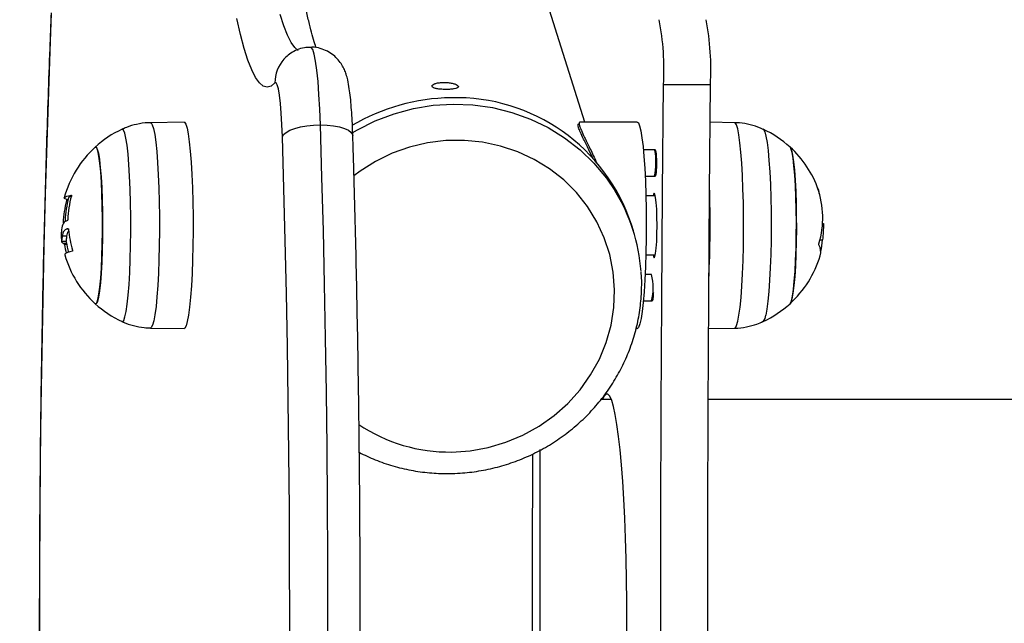
# Model space of a CAD drawing. Units: millimetres. Extents: x -2 to 7.9, y 1.3 to 16.5.
# Drawn here: x 3.8 to 3.9, y 5.4 to 5.5 of the extents above; entities that cross this region are included whole.
import ezdxf
from ezdxf import colors
from ezdxf.entities.mleader import LeaderData, LeaderLine
from ezdxf.math import Vec2, Vec3

# ---------------------------------------------------------------- set-up
doc = ezdxf.new("R2010")
doc.units = ezdxf.units.MM
doc.styles.get("Standard").update_dxf_attribs({"font": 'ARIALN.TTF'})

# ---------------------------------------------------------------- blocks, each defined once
blk = doc.blocks.new('KATOPSH_K023')
at = {"color": 7, "linetype": 'Continuous', "lineweight": 25}
for p, q in [((3.858579921470152, 5.502825245525003), (3.845679807410704, 5.543872647251249)), ((3.871974515662657, 5.50920831438458), (3.879944133506285, 5.50920831438458)), ((3.790499615416991, 5.502825223173261), (3.784807014213072, 5.50272548225081)), ((3.867507862792479, 5.502825245525003), (3.857735442862975, 5.502825245525003)), ((3.884061264739501, 5.50272548225081), (3.879882025466429, 5.502798706556916)), ((3.870453762755858, 5.498125180865884), (3.868549632773863, 5.498125180865884)), ((3.86885313962506, 5.493625179196954), (3.870453762755858, 5.493625179196954)), ((3.87059645627545, 5.490275249148965), (3.868974017844664, 5.490275249148965)), ((3.770885991797911, 5.484616302217603), (3.770450281844603, 5.484616302217603)), ((3.866855907187926, 5.484329730536103), (3.866519975409972, 5.485398680235505)), ((3.89900438760327, 5.485566735531449), (3.899173664794432, 5.485566735531449)), ((3.770597386107909, 5.483465068306089), (3.769850182281004, 5.483465068306089)), ((3.898565697417723, 5.482825361456037), (3.89899389718579, 5.482825361456037)), ((3.770485925422179, 5.482529543604016), (3.769738840804564, 5.482529543604016)), ((3.770528721557127, 5.482179336513639), (3.770112800345885, 5.482179336513639)), ((3.868974017844664, 5.480275243784547), (3.87059645627545, 5.480275243784547)), ((3.869941282020079, 5.476925310011268), (3.86885313962506, 5.476925310011268)), ((3.868549632773863, 5.472425312067628), (3.869941282020079, 5.472425312067628)), ((3.784807014213072, 5.467825010682702), (3.790499615416991, 5.467725266034961)), ((3.86732726071881, 5.467725247408509), (3.867507862792479, 5.467725247408509)), ((3.879622745261656, 5.467747241522432), (3.884061264739501, 5.467825010682702)), ((3.863111066565978, 5.455680456276298), (3.861338066802489, 5.455680456276298)), ((6.112435745940672, 5.455680456276298), (3.879564690337645, 5.455680456276298)), ((3.851000237212645, 5.388056664060116), (3.851000237212645, 5.447158361117602))]:
    blk.add_line(p, q, dxfattribs=at)
at = {"color": 8, "linetype": 'Continuous', "lineweight": 25}
for p, q in [((3.87050621484326, 5.498043351139188), (3.870453762755858, 5.498125180865884)), ((3.770765471206175, 5.489508994187474), (3.770552444205748, 5.489508994187474)), ((3.770808505759703, 5.489682853485704), (3.77055995439099, 5.489682853485704)), ((3.770560192809569, 5.482004381980062), (3.770175266013609, 5.482004381980062))]:
    blk.add_line(p, q, dxfattribs=at)
at = {"color": 7, "linetype": 'Continuous', "lineweight": 25, "flags": 128}
for points in [[(3.805938648925292, 5.50950026538527), (3.805280136809813, 5.508952349688172), (3.80462019418286, 5.50877183702147), (3.803960132346617, 5.508959137167096), (3.803301739440428, 5.509513817991376), (3.802646445975768, 5.510434568192125), (3.801995801673399, 5.511719219650388), (3.801351356254088, 5.513364739979863), (3.800714659438597, 5.51536725487864), (3.800087141738402, 5.51772204067862), (3.799470352874266, 5.520423539246679)], [(3.807204413161742, 5.500309519733548), (3.807120728240477, 5.502411306168199), (3.807008194671141, 5.504326634372831), (3.806869554267394, 5.506003342832685), (3.806708860145079, 5.507395774389863), (3.806530403838622, 5.508465990687966), (3.806339072928893, 5.509184845055699), (3.806139993415343, 5.509532764817834), (3.805938648925292, 5.50950026538527)], [(3.871974515662657, 5.326052598919034), (3.871809649215209, 5.344310261572957), (3.871681380019652, 5.362606518234372), (3.871589708075987, 5.380931731577277), (3.871534633384215, 5.39927626427567), (3.871516275153624, 5.417630456651807), (3.871534633384215, 5.435984649027944), (3.871589708075987, 5.454329181726337), (3.871681380019652, 5.472654395069242), (3.871809649215209, 5.490950651730657), (3.871974515662657, 5.50920831438458)], [(3.879944133506285, 5.326052598919034), (3.879779267058836, 5.344310261572957), (3.87965087865399, 5.362606518234372), (3.879559206710326, 5.380931731577277), (3.879504132018553, 5.39927626427567), (3.879485773787962, 5.417630456651807), (3.879504132018553, 5.435984649027944), (3.879559206710326, 5.454329181726337), (3.87965087865399, 5.472654395069242), (3.879779267058836, 5.490950651730657), (3.879944133506285, 5.50920831438458)], [(3.790499615416991, 5.502825223173261), (3.790586876616942, 5.502798192466855), (3.790803360686766, 5.502481200064778), (3.791013645873534, 5.50181394841826), (3.7912136790614, 5.500810019935727), (3.791399049506651, 5.499489844109178), (3.791566300139891, 5.497880302633405), (3.791711735473143, 5.496014155711293), (3.791832613692748, 5.493929393853307), (3.791926431403624, 5.491668463017106), (3.79199128125714, 5.489277377988458), (3.79202573274182, 5.486804828311563)], [(3.867507862792479, 5.502825245525003), (3.867702650771605, 5.502682283784509), (3.867916631446349, 5.502186961735845)], [(3.807204413161742, 5.500309519733548), (3.807415175185668, 5.500706158842206), (3.807847666488158, 5.501087554062963), (3.808485078559386, 5.501439042653203), (3.809302973494994, 5.501747131611467), (3.81026988004254, 5.501999974514604), (3.811348724112975, 5.502187855805516), (3.812498020873534, 5.502303548421025), (3.813673543677794, 5.502342611815095)], [(3.867916631446349, 5.502186961735845), (3.868122148261534, 5.501347363258958), (3.868315267310606, 5.500180579985738), (3.868491935477721, 5.498710371817708), (3.86864857648419, 5.496966660286546), (3.868781971679198, 5.494984947408796), (3.868889498458373, 5.492805570627809), (3.868968772635924, 5.490472905601621), (3.869018363700377, 5.488034419979215), (3.869037198768126, 5.485539771880269), (3.869024920211302, 5.483039737011552), (3.868981766448485, 5.480585210289121), (3.868908571944701, 5.478226162757039), (3.868806886420714, 5.476010609681964), (3.868678736434447, 5.473983660604119), (3.86852674459027, 5.472186576838851), (3.868354129539, 5.4706559370116), (3.868164109931456, 5.469422906901002), (3.867960858092772, 5.468512583787799), (3.867748307929503, 5.467943497265935), (3.867530870185362, 5.467727240438819), (3.867507862792479, 5.467725247408509)], [(3.775384115920531, 5.498574443425298), (3.775576281295287, 5.498584568764329), (3.775765943274962, 5.498231657113195), (3.775947975860106, 5.497525319720864), (3.776117372260558, 5.496484838689923), (3.776269602523314, 5.495138585831285), (3.776400375113951, 5.49352328505671), (3.776506232963072, 5.491682999099851), (3.776584195838439, 5.489667929972768), (3.776632237182127, 5.487533040608525), (3.776649045691954, 5.485336564745069), (3.776634025321471, 5.483138412500978), (3.776587652907835, 5.480998546148896), (3.776511358962523, 5.478975340987802), (3.776406931624877, 5.477123979742885), (3.776277470336424, 5.475494962449432), (3.776126312957274, 5.474132728095412), (3.775957751021849, 5.473074432726264), (3.775776314483153, 5.472348939891219), (3.775586890922057, 5.471976045782924), (3.775394725547301, 5.471965920443893), (3.775393414245116, 5.471967101360917)], [(3.775393414245116, 5.471967101360917), (3.775490808234679, 5.471925385560155), (3.775682258353697, 5.472117554660201), (3.775868344054686, 5.472668629403472), (3.776043939338194, 5.473563578243613), (3.77620439504193, 5.47477799307859), (3.776345181212889, 5.476278744901776), (3.776462483153807, 5.478024896498084), (3.776553201423155, 5.479968820031047), (3.776614713416564, 5.482057489718557), (3.776645469413268, 5.484233930970788), (3.776644634948241, 5.486438773836255), (3.776612090812193, 5.48861188467896), (3.776548909888731, 5.490693971778512), (3.776456641898619, 5.492628261710763), (3.776337909446227, 5.494361974562764), (3.776195931182372, 5.495847821499467), (3.77603452180432, 5.497045278813005), (3.775858211265074, 5.49792168315804), (3.775671767936217, 5.498453125621438), (3.775480198607909, 5.498625107373357), (3.775393414245116, 5.498583391572595)], [(3.894469427810179, 5.490048118199468), (3.894386100516783, 5.492035128440023), (3.89427547429608, 5.493837751711965), (3.894140529380309, 5.495406806732774), (3.893984842048155, 5.496699497367501), (3.893812703834044, 5.497680567468763), (3.893628883109557, 5.498323254551053), (3.893474864707457, 5.498583391572595)], [(3.893474864707457, 5.498583391572595), (3.893534111724364, 5.498511851097703), (3.893721985564696, 5.498045526708722), (3.893900561080443, 5.497230872775674), (3.894064950690733, 5.496090092028737), (3.894210862861144, 5.494654312993646), (3.894334125266539, 5.492962695922017), (3.894431400046813, 5.491061389710069), (3.894500064597594, 5.489002250398755), (3.89453833077954, 5.486841447915197), (3.894545006499754, 5.484637916351915), (3.894519972548949, 5.482451781894326), (3.894464063392149, 5.480342656637788), (3.894378471122252, 5.478368081416249), (3.894265818343627, 5.476581916476846), (3.894129085288512, 5.475032881166101), (3.893971967444884, 5.473763231451869), (3.893798756347167, 5.472807601358056)], [(3.77055995439099, 5.489682853485704), (3.770322251067626, 5.489770971502423), (3.770179915175902, 5.48986067649281), (3.770134019599425, 5.489951476718545), (3.770184564338194, 5.490042850638986), (3.770331430182921, 5.490134299065232), (3.770573663459288, 5.490225307907224), (3.770909952865111, 5.49031537797606), (3.771338629470335, 5.49040400263226)], [(3.870197105155455, 5.480275243784547), (3.87027268384503, 5.479962654675603), (3.870396780715453, 5.479775246496558), (3.870520877585875, 5.479962654675603), (3.870636510596739, 5.480512105192304), (3.870735692725646, 5.481386155153871), (3.870811867461668, 5.482525244619012), (3.870859789596068, 5.483851738537908), (3.870876121268736, 5.485275246466756), (3.870859789596068, 5.486698754395604), (3.870811867461668, 5.4880252483145), (3.870735692725646, 5.489164330329061), (3.870636510596739, 5.490038387741208), (3.870520877585875, 5.490587838257909), (3.870396780715453, 5.490775242711663), (3.87027268384503, 5.490587838257909), (3.870197105155455, 5.490275249148965)], [(3.893474864707457, 5.471967101360917), (3.89351932977246, 5.47201743748343), (3.89370768044995, 5.4724560419873), (3.893887090430724, 5.473244324590326), (3.894052791343199, 5.474360779191613), (3.894200253234374, 5.475774951542974), (3.894325422988402, 5.477448266263366), (3.894424843535887, 5.479335081096053), (3.89449577306317, 5.481383927430272), (3.894536423430907, 5.483538918460965), (3.894545602546202, 5.485741272832513), (3.894523071990477, 5.487930916513562), (3.894469427810179, 5.490048118199468)], [(3.79202573274182, 5.486804828311563), (3.792029189811217, 5.484301142658353), (3.792001533256041, 5.481817275549531), (3.79194335912274, 5.47940381270206), (3.79185585950421, 5.477109872068525), (3.791740822539793, 5.474982153888106), (3.791600513205992, 5.473063975836396), (3.791437911735045, 5.471394382681012), (3.79125623677777, 5.470007363970637), (3.791059183822142, 5.468931157405734), (3.790850805984007, 5.468187663967967), (3.7906352755885, 5.46779203068769), (3.790499615416991, 5.467725266034961)], [(3.770112800345885, 5.482179336513639), (3.770012902961241, 5.482222177352071), (3.769928145156371, 5.482265360917211), (3.769858407721983, 5.482308842505574), (3.769803929076659, 5.48235259976542), (3.769764709220397, 5.482396587993264), (3.769740748153197, 5.482440762485624), (3.769732165084349, 5.482485093440175), (3.769738840804564, 5.482529543604016)], [(3.770480799422728, 5.48246768143332), (3.770479249701964, 5.482485093440175), (3.770485925422179, 5.482529543604016)], [(3.771537708983885, 5.480867870415807), (3.77108268712567, 5.480757482613683), (3.770722198234068, 5.480645127858281), (3.770458388076293, 5.480531439448953), (3.770292687163817, 5.480417087937951), (3.770226287589537, 5.480302721525788), (3.770230340705382, 5.480245664979577)], [(3.893798756347167, 5.472807601358056), (3.893614220366942, 5.47219205301559), (3.893474864707457, 5.471967101360917)], [(3.865749168143736, 5.413923271031365), (3.865764546142088, 5.417630456651807), (3.865749168143736, 5.421337642272249), (3.86570303414868, 5.42501125511086), (3.865626859412657, 5.428618026229799), (3.865521001563536, 5.432125292050898), (3.865386652694212, 5.435501290749073), (3.865224885688292, 5.438715448866844), (3.865037250266539, 5.441738657917142), (3.864825415359007, 5.444543538878918), (3.864591407523619, 5.447104690860272), (3.864337134109007, 5.449398920203805), (3.864064979300963, 5.451405447240234), (3.863777446494566, 5.453106105591417), (3.863477158294188, 5.454485487456679), (3.863166856513487, 5.455531109388232), (3.862849163756835, 5.456233494247556), (3.862527179465758, 5.456586282964111), (3.862203645453917, 5.456586282964111), (3.86188166116284, 5.456233494247556), (3.861619758353697, 5.455680456276298)], [(3.849737214789855, 5.446398826579809), (3.849723744140135, 5.443769807259798), (3.849676060424315, 5.430705228152931), (3.849660086379515, 5.417630456651807), (3.849676060424315, 5.404555685150683), (3.849723744140135, 5.391491106043816), (3.849737453208434, 5.388812158520579)]]:
    blk.add_lwpolyline(points, dxfattribs=at)
at = {"color": 8, "linetype": 'Continuous', "lineweight": 25, "flags": 128}
for points in [[(3.809899019942748, 5.514989696706891), (3.809329795585143, 5.515485279525876), (3.808699774489867, 5.516370617117047), (3.808074164138304, 5.517605856324792), (3.807454514251219, 5.519188091422677), (3.806842255340086, 5.521113582219243)], [(3.767948436484801, 5.521373078490853), (3.767756271110045, 5.516545236374498), (3.767443465934264, 5.508020408715367), (3.767159151778685, 5.499365695084691), (3.766903567061888, 5.490593523050904), (3.766677069411742, 5.481716513897538), (3.766480135665404, 5.472747411842704), (3.766313004241454, 5.463699110116124), (3.766175794349181, 5.454584609980941), (3.766068863616454, 5.445417003969908), (3.765992212043273, 5.436209472160101), (3.765946078048216, 5.42697524305737), (3.765930461631285, 5.4177275858911), (3.765945482001769, 5.408479788604438)], [(3.813673543677794, 5.502342611815095), (3.813569473968016, 5.505023256208062), (3.813432264075743, 5.507500268782735), (3.813265013442503, 5.509720325733781), (3.813071298346983, 5.511635631586671), (3.812855171905028, 5.51320493992722), (3.812621283278929, 5.514394462372422), (3.812374877677428, 5.515178598727346), (3.812120961890685, 5.515540458525777), (3.812033223853575, 5.515565641488195)], [(3.81907753919171, 5.500989280904889), (3.819967198119627, 5.501511626209378), (3.823004293189513, 5.503035962845445), (3.826182055221068, 5.504248589541078), (3.829465794311034, 5.505136229361653), (3.832819509253966, 5.505689151848912), (3.836206483588683, 5.505901292230249), (3.839589524016844, 5.505770333375096), (3.8429315564494, 5.505297713245511), (3.846195983634459, 5.504488602544427), (3.849347161994444, 5.503351874913335), (3.852350401626097, 5.501899972821832), (3.855172919974791, 5.500148818160653), (3.857783722625243, 5.498117581273675), (3.86015431855725, 5.495828524495721), (3.86225848172711, 5.49330672648108), (3.863696026549803, 5.491202309991479)], [(3.779969382033812, 5.468932409103274), (3.780044841514098, 5.468920268382192), (3.780257153258788, 5.469133328910232), (3.780464219794737, 5.469706975187421), (3.780661630378233, 5.470628392215133), (3.780844735846983, 5.471876990313888), (3.781009721503722, 5.473424889411092), (3.781152653441893, 5.475237500186324), (3.781270432219969, 5.477274343635202), (3.78136055444287, 5.479489907886148), (3.781420755134093, 5.481834709908128), (3.781449842200743, 5.484256372119546), (3.781447219596373, 5.486700788404107), (3.781412887320982, 5.489113360907197), (3.781347560630309, 5.491440199579358), (3.781252670035826, 5.493629321719766), (3.781130480514037, 5.495631821717382), (3.78098361466931, 5.497402981187463), (3.780815410361754, 5.498903222645879), (3.780629563079344, 5.500099040831685), (3.780430245147215, 5.500963717962861), (3.78022198651837, 5.5014779421345), (3.780009317145812, 5.50163022455132), (3.779969739661681, 5.501618221665979)], [(3.784806895003783, 5.502725474800229), (3.784893798575865, 5.502698600556016), (3.785108971343504, 5.502383411194444), (3.785318183646666, 5.501719951893449), (3.785516905532347, 5.500721730555654), (3.785701322303282, 5.499409057463765), (3.785867619262206, 5.497808657850385), (3.786012220130431, 5.495953120555043), (3.786132502303587, 5.493880212570787), (3.786225723968016, 5.491632126535535), (3.786290096984374, 5.489254638816476), (3.786324429259764, 5.486796133484006)], [(3.81284396623181, 5.310097232724786), (3.813182639823424, 5.318665243949056), (3.813493060813414, 5.327373415495515), (3.813774633155333, 5.336209409202695), (3.814026999221312, 5.345160708095193), (3.814249920592772, 5.354214646185994), (3.814442920432555, 5.363358393575311), (3.814605879531371, 5.372579001154065), (3.814738440261351, 5.381863408054471), (3.814840483413207, 5.391198473315001), (3.814911770568358, 5.400570970292449), (3.814952301726805, 5.409967628571451), (3.814962076888548, 5.419375138155431), (3.814940857635008, 5.42878017694062), (3.814888882384764, 5.438169425617218), (3.814806151137816, 5.447529586295843), (3.814692783103453, 5.456847403462291), (3.814549016700255, 5.466109682138324), (3.814374851928221, 5.475303299988866), (3.81417076562451, 5.484415240849614), (3.813936876998412, 5.493432604040265), (3.813673543677794, 5.502342611815095)], [(3.813673543677794, 5.502342611815095), (3.814830231414305, 5.502303548421025), (3.815923499808775, 5.502187855805516), (3.816911387191283, 5.501999974514604), (3.81775598500775, 5.501747131611467), (3.81842474912213, 5.501439042653203), (3.818892049537169, 5.501087554062963), (3.819139885650145, 5.500706158842206), (3.819178628669249, 5.500496968890786)], [(3.884061264739501, 5.467825010682702), (3.884180593238341, 5.467880815531373), (3.884395050750243, 5.468256354595781), (3.88460271333264, 5.468978349383235), (3.884799289451109, 5.470032099898219), (3.884980845199095, 5.471396155919194), (3.885143685088622, 5.473042752857566), (3.885284352050292, 5.474938366825938), (3.885400104270445, 5.4770444112674), (3.885488557563292, 5.479318011815906), (3.885547804580199, 5.481712885464788), (3.885576891646849, 5.484180271889329), (3.885574984298216, 5.486669957901597), (3.885542320952879, 5.48913124230063), (3.885479378447997, 5.491514034833074), (3.885387468085753, 5.493769824768663), (3.885268616424071, 5.495852686728597), (3.885125088439452, 5.49772022690928), (3.884959864364134, 5.499334417547345), (3.884776401267516, 5.500662409032941), (3.884578156218993, 5.5016771557585), (3.884369420752989, 5.502358012165189), (3.88415436719464, 5.502691112722516), (3.884061264739501, 5.50272548225081)], [(3.88889913533734, 5.501617975796819), (3.888959693656432, 5.50157493379271), (3.889170098052489, 5.501190312470555), (3.889373111472594, 5.500450179244638), (3.889564323173033, 5.499371066953302), (3.889739322410094, 5.497977070774198), (3.88989429448651, 5.496299341584802), (3.890025782332884, 5.494375348354936), (3.890130686507689, 5.492248073484063), (3.890206861243712, 5.489965036775232), (3.89025251840161, 5.487577244903207), (3.890266704307066, 5.485138021673322), (3.890248942122923, 5.482701868082643), (3.890199827895628, 5.480323203171849), (3.890120315299498, 5.478055153305888), (3.890012192473876, 5.475948389883399), (3.889877962813841, 5.474049974496722), (3.889720606551634, 5.472402308400035), (3.889543580756651, 5.471042208637357), (3.889350819335448, 5.470000047500491)], [(3.806341576323973, 5.311409048999906), (3.806678700194823, 5.319810815419316), (3.806987809882628, 5.328353137041688), (3.80726854775952, 5.337023757661939), (3.807520317779051, 5.345810197557569), (3.807743000731932, 5.354699850346208), (3.807936119781004, 5.363679923380971), (3.808099436507689, 5.372737523432136), (3.808232712493407, 5.381859634335399), (3.808335709319579, 5.391033148656845), (3.808408426986205, 5.400244880731464), (3.808450627074706, 5.409481594602823), (3.808462309585082, 5.418730018691406), (3.808443355308043, 5.42797686279124), (3.808393883452879, 5.437208839024663), (3.80831401322888, 5.446412682797074), (3.808203744636046, 5.455575168396592), (3.808063316092955, 5.464683126922012), (3.807892846808898, 5.473723471428514), (3.807692694411742, 5.482683211828828), (3.807463097320067, 5.491549477244973), (3.807204413161742, 5.500309519733548)], [(3.835970210776793, 5.446751719604492), (3.839095639930235, 5.446961896757841), (3.842184233413207, 5.447514774541617), (3.845195817695128, 5.448403142656446), (3.848091053710448, 5.449615422900081), (3.850832152114378, 5.451135807003141), (3.853383469329344, 5.452944480146527), (3.855711626754271, 5.455017857517362), (3.857786345229613, 5.457328915859819), (3.859580564246642, 5.459847521300674), (3.861071037993895, 5.462540842856527), (3.862238096938597, 5.465373769666314), (3.863066601500975, 5.468309369202018), (3.863545822844969, 5.471309367831111), (3.863669562087523, 5.474334661181331), (3.863436031089293, 5.477345809604287), (3.862848329291808, 5.480303555990815), (3.861914205298888, 5.483169339861035), (3.860645818458067, 5.485905804003835), (3.859059619651305, 5.488477275039315), (3.857176351294981, 5.490850232805371), (3.855020570502745, 5.492993735040784), (3.85262029145764, 5.494879834617734), (3.850006866202818, 5.496483959521413), (3.847214388595091, 5.497785188521505), (3.844279336677062, 5.498766549195409), (3.841239857421385, 5.499415263797403), (3.838135528312193, 5.499722861017347), (3.835006880507933, 5.499685347344041), (3.83189480279492, 5.499303192164064), (3.828839707122313, 5.498581394816995), (3.82588152860211, 5.497529350484967), (3.823058771834837, 5.496160790588021), (3.820408272490965, 5.494493544365525), (3.819348382697569, 5.493704334165216)], [(3.786324429259764, 5.486796133484006), (3.786327886329161, 5.484306678439737), (3.786300348983275, 5.481836930181146), (3.786242532477843, 5.479437183852554), (3.78615562890576, 5.477156281735063), (3.786041187987792, 5.475040655846954), (3.785901713119017, 5.473133377994657), (3.785739946113097, 5.471473273153663), (3.785559344039427, 5.47009413715756), (3.785363363967406, 5.469024047519326), (3.785156178222167, 5.468284782286048), (3.784941839919554, 5.467891395355821), (3.784807133422362, 5.467825010682702)]]:
    blk.add_lwpolyline(points, dxfattribs=at)
at = {"color": 7, "linetype": 'Continuous', "lineweight": 25}
for centre, radius, start, end in [((3.827361734428848, 5.511773365725332), 0.04468646033967587, 356.7093513070682, 10.92354404835879), ((3.835314979965403, 5.511772273557028), 0.04470274300776631, 356.7119533691375, 10.92094197477863), ((3.836290252607284, 5.473184734122185), 0.03378812202552335, 90.71172065889476, 120.7105363615356), ((3.836727976745749, 5.475628982706723), 0.0313529930663824, 18.15588212179437, 91.56708981658613), ((3.787513385277123, 5.485275246014282), 0.01800000000000014, 114.7769633306489, 132.3246654950102), ((3.881354925837002, 5.485275246014282), 0.01800000000000082, 47.67533450498973, 65.22303666935109), ((3.787513385277123, 5.485275246014282), 0.01799999999999983, 132.3246654950102, 164.872695973952), ((3.860373013559581, 5.496201163815556), 0.01045864074274558, 359.2770441115565, 9.074172911069457), ((3.881354925837002, 5.485275246014282), 0.01800000000000106, 19.65670782470801, 47.67533450498973), ((3.838234027739816, 5.47533483804267), 0.03000150078652941, 4.000147204199664, 31.93043816238231), ((3.693376149768881, 5.48532572891844), 0.1865225826807699, 357.1782306834466, 1.990530918088873), ((3.895623002222635, 5.490382456028613), 0.002846057901876767, 6.518610918263631, 28.0193379320451), ((3.883971330156271, 5.486561249325121), 0.01506354071389827, 343.0321511913947, 19.6701239470674), ((3.786979578431271, 5.484935617868643), 0.01705187701839882, 164.4425961967205, 177.3434742044061), ((3.788260531300182, 5.485275246014282), 0.01800000000000232, 164.872695973952, 177.3400520461104), ((3.787990594014843, 5.485626496378302), 0.01726640454935489, 164.4578820046356, 177.8997824336861), ((3.771501286349519, 5.48941977808812), 0.0008284988676486408, 100.4994684732394, 138.1436577550332), ((3.772778671607227, 5.475844481031402), 0.009075585149600177, 102.4592021785229, 104.8657654067275), ((3.788028462120053, 5.485954780759528), 0.01719058420409153, 184.6448964113337, 196.6021031560903), ((3.787513385277123, 5.485275246014282), 0.0179999999999994, 186.2865068870188, 188.9734019720746), ((3.883511263776597, 5.484076190642838), 0.01553307796060773, 347.8826112141026, 355.3811526932166), ((3.787111467115608, 5.484911807665696), 0.0171839469243764, 189.7409766431336, 194.7108179993577), ((3.788260531300182, 5.485275246014282), 0.01800000000000225, 188.9734019720746, 194.7576608309975), ((3.896400118040617, 5.48077115877021), 0.002295132082887846, 343.5532628462147, 31.07972733545284), ((3.787513385277123, 5.485275246014282), 0.01799999999999692, 196.2256684324823, 227.6753345049897), ((3.881354925837002, 5.485275246014282), 0.01799999999999826, 312.3246654950103, 343.361788709354), ((3.787513385277123, 5.485275246014282), 0.01800000000000082, 227.6753345049897, 245.2230366693511), ((3.881354925837002, 5.485275246014282), 0.01800000000000082, 294.7769633306488, 312.3246654950103)]:
    blk.add_arc(centre, radius, start, end, dxfattribs=at)
at = {"color": 8, "linetype": 'Continuous', "lineweight": 25}
for centre, radius, start, end in [((3.811858969188904, 5.509555810842187), 0.005920580827582371, 137.859914304974, 180.5375430298379), ((3.859355747642837, 5.495966331026295), 0.01134226306107247, 348.0879726390594, 10.55167194160234), ((3.860975492554132, 5.474675311039448), 0.009243802037024762, 345.9123337881966, 14.08766621180336), ((3.887937885917779, 5.469968724012631), 0.001413280582345567, 312.8359576779416, 1.269988877423487), ((3.835540155381238, 5.474231146950785), 0.02748279234213965, 236.0606004803594, 270.8966106468464)]:
    blk.add_arc(centre, radius, start, end, dxfattribs=at)
at = {"color": 7, "linetype": 'Continuous', "lineweight": 25}
for points, knots in [([(3.812958883986937, 5.515459701682687), (3.812915429234124, 5.5155796372797), (3.812738723308428, 5.516067347576552), (3.81238952562984, 5.517233666672212), (3.811923625552879, 5.518977293324099), (3.811432627302054, 5.521086022220231), (3.810929810180312, 5.523523985385452), (3.810421761484974, 5.526287719748723), (3.80991460894387, 5.529363437942436), (3.809412108086178, 5.532740041091017), (3.808917970357868, 5.536406032839125), (3.808434765479831, 5.54035029762673), (3.807964546663641, 5.544561869099709), (3.80750891190786, 5.549029784984612), (3.807069592974074, 5.553743035361379), (3.806648166551383, 5.558690501804961), (3.80624525945808, 5.563860801876615), (3.805862554041084, 5.569242380640219), (3.805500591529778, 5.574823449747726), (3.805160561395894, 5.580591871113768), (3.804842901659356, 5.58653531960141), (3.80454897646581, 5.592641185987588), (3.804278616481895, 5.598896551992709), (3.804033291018129, 5.605288339278957), (3.803813021374879, 5.611803186069949), (3.803618397203024, 5.618427517550856), (3.803449905707964, 5.625147615750564), (3.8033078709081, 5.631949487733493), (3.803194673249379, 5.638699051056676), (3.803128970593605, 5.643783809258309), (3.803100403237693, 5.646571960443168), (3.80309431527661, 5.647166140641332)], [0, 0, 0, 0, 0.01032805226478778, 0.04199835211206642, 0.07509892715943939, 0.1092696324605598, 0.1442212467237431, 0.1797370020371514, 0.2156608801670404, 0.2518827079747178, 0.2883245516140286, 0.3249311354297668, 0.3616628973438876, 0.3984912518687811, 0.4353948561567231, 0.4723581032245284, 0.5093689682693586, 0.5464182021578542, 0.5834987929071888, 0.6206051206664343, 0.6577327337394296, 0.6948779127225329, 0.7320377968759275, 0.7692100259300522, 0.8063924560440847, 0.8435834495307093, 0.8807815356854439, 0.9179853999089611, 0.9551940299025412, 0.9904514431150682, 1, 1, 1, 1]), ([(3.76792471383618, 5.521406896676183), (3.767842878577937, 5.519388837745907), (3.76765309325441, 5.514708728285825), (3.767384992935547, 5.507216078600948), (3.767116000484236, 5.498967625805506), (3.766874252468767, 5.490610842179137), (3.766658249930913, 5.482161923588649), (3.766469379871921, 5.473630143827847), (3.766307169634672, 5.465026829849364), (3.76617212304285, 5.45636284418498), (3.766064126711569, 5.447649318465949), (3.765983846134475, 5.438897382341167), (3.765930877772405, 5.430118249657255), (3.765905455238169, 5.421323158347548), (3.765907762664426, 5.412523373367492), (3.765937545088889, 5.403730175590169), (3.765994922721291, 5.394954832340602), (3.766079670026954, 5.386208594141351), (3.766191853735506, 5.37750265669348), (3.766331432332152, 5.368848164271355), (3.766497790239953, 5.360256208423777), (3.766691286007188, 5.35173767047678), (3.766911099371498, 5.343303932550896), (3.767157295574577, 5.334963809518797), (3.767430431076207, 5.326735365851107), (3.76768589245097, 5.31968964820652), (3.767860252198659, 5.31544427802686), (3.767925548301207, 5.313854426409364)], [0, 0, 0, 0, 0.0311372003941061, 0.0722107288019226, 0.1132792631043207, 0.1543435650509158, 0.1954041869004435, 0.236461693307492, 0.2775165976658191, 0.3185693139075708, 0.3596202895936541, 0.4006698812580948, 0.4417184784282741, 0.4827664258354513, 0.523814063112892, 0.5648617215154861, 0.6059096280534896, 0.6469581231661309, 0.6880075654510569, 0.7290582968140724, 0.770110687760219, 0.8111651984879662, 0.8522221426962193, 0.8932820932314804, 0.9343455330625948, 0.9754130132269803, 0.9999999999999999, 0.9999999999999999, 0.9999999999999999, 0.9999999999999999]), ([(3.812023567901122, 5.51553575720942), (3.81166230909497, 5.51552873866757), (3.81086852231914, 5.515513316965382), (3.809721367233067, 5.515151441772957), (3.808663193728933, 5.514595457795451), (3.807928429066521, 5.514014740589857), (3.807569187397746, 5.513633844116328), (3.807453202949034, 5.513510868217111)], [0, 0, 0, 0, 0.2064919184019295, 0.4537205782923198, 0.6826150099958799, 0.8975293622834871, 1, 1, 1, 1]), ([(3.819178628669249, 5.50049776610291), (3.819166524362515, 5.500856638725566), (3.819131178135137, 5.501904595784538), (3.819051415282445, 5.503557190833419), (3.818930540398867, 5.505382790823944), (3.818779736958675, 5.507052261611364), (3.818588695582946, 5.508591083987483), (3.81836913826686, 5.509829694194138), (3.818098738974584, 5.510858714783183), (3.817776503559287, 5.5117256476031), (3.817347508221644, 5.512564723430103), (3.816730340802167, 5.513427436351833), (3.815899854418092, 5.514239301571763), (3.814862094542548, 5.514924835271415), (3.813661464607719, 5.515377912245697), (3.812684316511366, 5.515590812283733), (3.812135795376378, 5.515545108257527), (3.812023567901122, 5.51553575720942)], [0, 0, 0, 0, 0.04863768813099829, 0.1420286903653709, 0.2363279005812263, 0.3324958814647425, 0.4324932144606684, 0.5423885947282874, 0.6159402586579158, 0.6676108411013596, 0.7167072616896755, 0.7663170652079578, 0.8184554953647586, 0.8728472173660659, 0.9287329383774466, 0.9854187523699057, 1, 1, 1, 1]), ([(3.837112951026427, 5.508902922536492), (3.83706709490383, 5.508972271402683), (3.836975384393952, 5.509110966509468), (3.836534316687391, 5.509316285152806), (3.83592420763074, 5.509481613416312), (3.835189964716335, 5.509580571830327), (3.834421330458497, 5.509594719714585), (3.83370374365353, 5.509521921024486), (3.833117270765285, 5.509375402264766), (3.83272753161458, 5.509180115530114), (3.832579710625794, 5.508966960952705), (3.832690569238764, 5.508765277039458), (3.833046742918157, 5.508596553152699), (3.833608115684399, 5.508472662787483), (3.834312735115816, 5.508398402645128), (3.835080224712726, 5.508374334398752), (3.835822724622119, 5.508400200385779), (3.836458880713906, 5.508476019686952), (3.836913585991567, 5.508601626900429), (3.837124564142357, 5.508751405627606), (3.837116216874563, 5.508860312847162), (3.837112951026427, 5.508902922536492)], [0, 0, 0, 0, 0.0535853288611934, 0.1071686289658839, 0.1608441408457161, 0.2145827372309205, 0.2682253849814489, 0.3217545447933632, 0.375340212014536, 0.4290552013132584, 0.4827743003594685, 0.5363636654146302, 0.589895109527261, 0.6435222839526898, 0.697266442581296, 0.7509476844023488, 0.8044916081552363, 0.8580423483884975, 0.9117228132431773, 0.9654617617349024, 1, 1, 1, 1]), ([(3.784807848678099, 5.50269577678597), (3.784655143693669, 5.502702338077654), (3.783863244977908, 5.502736363675865), (3.782474019518702, 5.50247910910474), (3.780998295359893, 5.502093075813207), (3.780209219821188, 5.501702310004077), (3.779965924964415, 5.501581825579763)], [0, 0, 0, 0, 0.09136062648156458, 0.4737786643258041, 0.8377507110175954, 1, 1, 1, 1]), ([(3.857536601768004, 5.501884058381677), (3.857535004018644, 5.501889199203731), (3.857465267262739, 5.502113580047364), (3.857421072446812, 5.502417849165624), (3.857493179204027, 5.502583041591208), (3.857629993811713, 5.502488215467281), (3.857655691848265, 5.502470404173494)], [0, 0, 0, 0, 0.01039697775491781, 0.453795642663503, 0.897405842819902, 1, 1, 1, 1]), ([(3.860053825126158, 5.496504962708116), (3.859793788292734, 5.497054957362536), (3.859173176785987, 5.498367590680516), (3.858406501567003, 5.499877680098905), (3.857811049885129, 5.501135011010945), (3.857628070788849, 5.501634413272143), (3.857536601768004, 5.501884058381677)], [0, 0, 0, 0, 0.2215275731361345, 0.5287041811056424, 0.7644049586929008, 1, 1, 1, 1]), ([(3.857735323653685, 5.502807520593763), (3.857680180074965, 5.502792373174827), (3.857560910140307, 5.502759610852252), (3.857656196999812, 5.502387194257324), (3.85770742867993, 5.502186961735845)], [0, 0, 0, 0, 0.4623426449553377, 1, 1, 1, 1]), ([(3.85770742867993, 5.502186961735845), (3.857797513815456, 5.50193846479641), (3.857980239841197, 5.501434420945486), (3.858566727950745, 5.500194193441359), (3.859394999469657, 5.498534544838492), (3.860116907254849, 5.497015913536018), (3.860520735915486, 5.496148630334517), (3.860571154725619, 5.496029867415189), (3.860585140929686, 5.495996922518373)], [0, 0, 0, 0, 0.2115495596874266, 0.4291008772477836, 0.6910693499927367, 0.9613990068947263, 0.9892920640647612, 1, 1, 1, 1]), ([(3.888914870963561, 5.501579761768937), (3.888759386006711, 5.501661122583016), (3.888062496088821, 5.50202578506952), (3.886705351407215, 5.502407153148567), (3.885226603174885, 5.502708280730474), (3.884336086738983, 5.502690594997432), (3.884060907111632, 5.502685129906297)], [0, 0, 0, 0, 0.1046945150072238, 0.4692450860308506, 0.8359907424056862, 1, 1, 1, 1]), ([(3.793199944243895, 5.167643554772496), (3.793680850461385, 5.167665866806772), (3.79468681392558, 5.167712539297952), (3.796112454894171, 5.168153150927026), (3.797416195043695, 5.168800346336468), (3.7985689519532, 5.169631104045777), (3.799616342360821, 5.170633317233126), (3.800614034243551, 5.171860756993908), (3.801614581075626, 5.17341872477067), (3.802633613765863, 5.175414765449716), (3.803634292674758, 5.177850511458757), (3.804580438637856, 5.180629783903498), (3.80545219911204, 5.183623092243408), (3.806269954547531, 5.186832416773029), (3.807050325028683, 5.19027883532641), (3.807802146642132, 5.193975184307476), (3.80853034827436, 5.197927726475029), (3.809237594488366, 5.202138878054313), (3.809925699738812, 5.206608411371406), (3.810594888649064, 5.211334412378562), (3.811245803109557, 5.216313601009176), (3.811878061998357, 5.221541841890428), (3.812492015630994, 5.227014009829247), (3.813086743074962, 5.232724505236604), (3.813662068404881, 5.238667030129307), (3.814217532904365, 5.244834832115146), (3.814752300662292, 5.25122076116287), (3.815266631739576, 5.257817136317556), (3.815758899237551, 5.264616029916112), (3.816229651810715, 5.27160912719188), (3.816677601208937, 5.27878776626045), (3.817102357222609, 5.286143070224682), (3.817503918074578, 5.293665786379563), (3.81788124504186, 5.301346544473915), (3.818234212590539, 5.309175576222458), (3.818562211722963, 5.317143053300185), (3.818864952501315, 5.325238833874153), (3.819142051924644, 5.333452666153732), (3.819393192428322, 5.341774064725712), (3.819617879072609, 5.350192462112147), (3.819816265123734, 5.358697083255436), (3.819987517657353, 5.367277110580119), (3.820131955402246, 5.375921528457013), (3.820249134625044, 5.384619332681552), (3.820339083563738, 5.393359353165977), (3.820401416387028, 5.402130427814825), (3.820436218469183, 5.41092131597253), (3.820443534075309, 5.419720761193332), (3.820423100872574, 5.428517488022806), (3.820375208866096, 5.437300219072029), (3.820299675582135, 5.446057702611881), (3.82019694066679, 5.454778709271011), (3.820066858497228, 5.463452111428126), (3.819909571822279, 5.472066681482431), (3.81972537074347, 5.480611844517341), (3.819514380974795, 5.489075084832677), (3.819327660988563, 5.495690458023489), (3.819210289476757, 5.499476489231881), (3.819178628669249, 5.50049776610291)], [0, 0, 0, 0, 0.008816085103720442, 0.01844155714988302, 0.0282663072563382, 0.0386916199494181, 0.05024545226573293, 0.0636423075832423, 0.0798511118764173, 0.09976257408949808, 0.1221672495431664, 0.1437254764448543, 0.1643251946019978, 0.1843298878417033, 0.2039658645088346, 0.2233614675606926, 0.2425930041265118, 0.2617082349036214, 0.2807385858252034, 0.2997053129432088, 0.3186234161132825, 0.3375035949096932, 0.3563538081062264, 0.3751800079216147, 0.3939866339898117, 0.4127772876699133, 0.4315546623675173, 0.4503209861757179, 0.4690779532806978, 0.4878270784685529, 0.5065695001096485, 0.5253061399378702, 0.5440378758002057, 0.5627653515348588, 0.5814891895423696, 0.6002098170695385, 0.6189277227903646, 0.6376432325310867, 0.6563567078626017, 0.6750684279869845, 0.6937786491327882, 0.712487588253338, 0.7311954921000117, 0.7499025091494855, 0.7686088553529399, 0.7873146843852378, 0.8060201633125833, 0.8247254504134898, 0.8434306973602415, 0.8621360229233884, 0.8808415620068965, 0.8995474719289294, 0.9182539150345029, 0.9369610646849619, 0.9556690767595236, 0.9743781862677428, 0.9930885499040785, 1, 1, 1, 1]), ([(3.870692300544249, 5.497910589243531), (3.870679269420577, 5.497951828453836), (3.870660883346716, 5.498010014325075), (3.870567940986291, 5.498106535231557), (3.87051960509001, 5.498111783109096), (3.87051169847058, 5.498112641538739)], [0, 0, 0, 0, 0.6705554645498465, 0.9461105990026935, 1, 1, 1, 1]), ([(3.870456981406676, 5.49363125142014), (3.870478202799347, 5.493631062889392), (3.870531934543976, 5.493630585536664), (3.870600308649443, 5.493677060592233), (3.870650085285376, 5.493735974039225), (3.870693474558209, 5.49382856867868), (3.870735918600474, 5.494004174863733), (3.870788754838429, 5.494436050683419), (3.870824197541367, 5.495137374183912), (3.87083725299766, 5.495735793345432), (3.870830815555962, 5.496031238809053), (3.87082998727368, 5.496069252754808)], [0, 0, 0, 0, 0.02304006560293728, 0.05833655022869205, 0.09445844951775167, 0.1472979919496896, 0.2846161519002011, 0.5075629851695548, 0.7418564951113208, 0.9667855682033362, 0.9999999999999999, 0.9999999999999999, 0.9999999999999999, 0.9999999999999999]), ([(3.898155855880248, 5.491631701852441), (3.898152529790821, 5.491641164221903), (3.898145932432669, 5.491659933010112), (3.898137924717446, 5.491684608834305), (3.898131485962438, 5.491705270671957), (3.898127596772099, 5.491720617117778), (3.89812588215085, 5.491730118837324), (3.898126614612409, 5.491732997087354), (3.898129674761947, 5.49173002888341), (3.898133529311451, 5.491722992173038), (3.898135471091734, 5.491719447340131)], [0, 0, 0, 0, 0.1259689901747182, 0.2498618666566878, 0.3754403599325331, 0.4996777950221767, 0.6243042510346571, 0.7497554270833068, 0.8739360938836548, 1, 1, 1, 1]), ([(3.770552444205748, 5.489508994187474), (3.770555223359622, 5.489519491056228), (3.77056073469015, 5.489540307367577), (3.770566943237498, 5.489571681833752), (3.770571385700748, 5.489601310229034), (3.770573719080346, 5.48962796058396), (3.770573564837321, 5.489650275012821), (3.770570305288345, 5.489673581136174), (3.770564085496005, 5.489679152835777), (3.77055995439099, 5.489682853485704)], [0, 0, 0, 0, 0.1261325734713973, 0.2501331593486297, 0.3757315908245343, 0.5004072142645232, 0.624993118700937, 0.7509253400319802, 1, 1, 1, 1]), ([(3.771338629470335, 5.49040400263226), (3.771342462228347, 5.490404176439995), (3.771350067186575, 5.490404521309245), (3.771359057407096, 5.490397107144133), (3.771365809537599, 5.490384172119605), (3.771369607212762, 5.490365261416571), (3.771370650732422, 5.490341594655831), (3.771368393859518, 5.490314084916065), (3.771363561834221, 5.490284102620819), (3.771358238639948, 5.49026340029144), (3.771355557189452, 5.49025297191298)], [0, 0, 0, 0, 0.1259152108489803, 0.2498409899288009, 0.375377602864564, 0.4996542884198205, 0.624313260695637, 0.7497992248433237, 0.8739664347500622, 1, 1, 1, 1]), ([(3.770671891913878, 5.486091003085733), (3.7704248206241, 5.485997800536722), (3.769930839299775, 5.485811456268436), (3.769756965542399, 5.484958133549242), (3.769670057044493, 5.484531611467958)], [0, 0, 0, 0, 0.5001632188510746, 1, 1, 1, 1]), ([(3.770735788093077, 5.486259266997934), (3.770735194103906, 5.486248634877199), (3.770734004111944, 5.486227334543798), (3.77072775947039, 5.48618619568532), (3.770715265936303, 5.48614065181124), (3.770694637281338, 5.486101758968118), (3.770679479104217, 5.486094590934442), (3.770671891913878, 5.486091003085733)], [0, 0, 0, 0, 0.1250587471147079, 0.2505420208476729, 0.5000773069112835, 0.7497714072837945, 1, 1, 1, 1]), ([(3.769670057044493, 5.484531611467958), (3.769647338940047, 5.484224786984612), (3.769602018133298, 5.4836126966091), (3.769620610835261, 5.483363027656367), (3.769629883513915, 5.483238511051297)], [0, 0, 0, 0, 0.501273170937334, 1, 1, 1, 1]), ([(3.769850182281004, 5.483465068306089), (3.76990284007428, 5.483759541425741), (3.770007883963842, 5.484346968281386), (3.770303070384614, 5.484526679180078), (3.770450281844603, 5.484616302217603)], [0, 0, 0, 0, 0.501293253362717, 1, 1, 1, 1]), ([(3.770820665107237, 5.484706335033536), (3.77082876112712, 5.484705775306281), (3.770844911037273, 5.484704658764656), (3.770867884274992, 5.484674065126285), (3.770882849777479, 5.484633254466587), (3.770891114765107, 5.484594285170544), (3.770893268170255, 5.48457316519665), (3.77089433644818, 5.484562687839627)], [0, 0, 0, 0, 0.2503947622177157, 0.499486478259248, 0.7488582896781293, 0.8754117133267042, 1, 1, 1, 1]), ([(3.899173664794432, 5.485566735531449), (3.899154787458826, 5.485111258202153), (3.899117128624709, 5.484202615899619), (3.899034904582948, 5.483283666742125), (3.89899389718579, 5.482825361456037)], [0, 0, 0, 0, 0.5012724237067687, 1, 1, 1, 1]), ([(3.769738840804564, 5.482529543604016), (3.769749738966709, 5.482612257067615), (3.769771490989513, 5.482777347749618), (3.769823987491179, 5.483236139598887), (3.769850182281004, 5.483465068306089)], [0, 0, 0, 0, 0.5010183645183311, 1, 1, 1, 1]), ([(3.770485925422179, 5.482529543604016), (3.770496873331865, 5.482612257572043), (3.770518724735155, 5.482777349913306), (3.770571201207929, 5.483236139713256), (3.770597386107909, 5.483465068306089)], [0, 0, 0, 0, 0.5010163850374812, 1, 1, 1, 1]), ([(3.770597386107909, 5.483465068306089), (3.770641911074051, 5.483776870279883), (3.770700831873398, 5.484189484211527), (3.770885944458712, 5.484331640207472), (3.770931172118651, 5.484366372491479)], [0, 0, 0, 0, 0.7556748571127639, 1, 1, 1, 1]), ([(3.770175266013609, 5.482004381980062), (3.770173333630225, 5.482015182794783), (3.77016944922201, 5.482036894223313), (3.770159414934312, 5.482078858883312), (3.770145361649554, 5.482125608801368), (3.770127700342925, 5.482166660718747), (3.770117771714865, 5.482175107247201), (3.770112800345885, 5.482179336513639)], [0, 0, 0, 0, 0.124623873309306, 0.2505146508814493, 0.5001428676961016, 0.7497162271890759, 1, 1, 1, 1]), ([(3.898365783439147, 5.481955975557923), (3.898363762667429, 5.481960241331478), (3.898359755888521, 5.481968699495894), (3.898356451126745, 5.481988678406367), (3.898354730655626, 5.482012914845939), (3.898355668401052, 5.482041296876957), (3.898358650244916, 5.482072097336697), (3.898365433463766, 5.482114855416569), (3.898373666100667, 5.482145093706265), (3.898379134879576, 5.482165180410504)], [0, 0, 0, 0, 0.1261853596856498, 0.2501999945167815, 0.375780667643745, 0.5004417744665629, 0.6250107967952541, 0.7509020080554438, 1, 1, 1, 1]), ([(3.771554517493712, 5.48104302611506), (3.771557414774577, 5.481032592040776), (3.771563159410505, 5.481011903697606), (3.771568329776926, 5.48098062410287), (3.77157081158424, 5.480951005207032), (3.771569938216487, 5.480924234968427), (3.771565936434342, 5.480901701513346), (3.771556857807298, 5.480877941543838), (3.771545353048566, 5.480871890733795), (3.771537708983885, 5.480867870415807)], [0, 0, 0, 0, 0.1261831707794946, 0.2501918878664723, 0.3757823132612762, 0.500381209635082, 0.6249812429807898, 0.7508276382608168, 1, 1, 1, 1]), ([(3.83561019872235, 5.44308827098763), (3.836215276181463, 5.443105419910523), (3.837887217079185, 5.44315280555503), (3.840617220086131, 5.443477010259528), (3.843760828789016, 5.444143004033265), (3.846828356641197, 5.445110698847827), (3.849789440682287, 5.446365130005631), (3.852614983901219, 5.44789580136495), (3.855277106094434, 5.449687414433072), (3.857749613952763, 5.451722631791824), (3.860008320741542, 5.453981350814217), (3.862030717707455, 5.456441672491962), (3.863797226107124, 5.459079134706769), (3.865290150180442, 5.461867884920196), (3.866495725840139, 5.464780480337993), (3.86739935425561, 5.467787832900797), (3.868003710452683, 5.470861680922155), (3.868260485912685, 5.473967093457247), (3.86830720659367, 5.476137753356113), (3.868177251831582, 5.477251654697227), (3.868167209372984, 5.47733773317492)], [0, 0, 0, 0, 0.03409047513620257, 0.09419828615346677, 0.1543372649951233, 0.2144938054915575, 0.2746652568262141, 0.3348391285088868, 0.3950075658919349, 0.4551640397692257, 0.5153024508651983, 0.5754126938420092, 0.6354900447747608, 0.6955267617121029, 0.755517973881714, 0.8154605254843665, 0.8753525059655721, 0.9351954043092519, 0.9949921229619744, 1, 1, 1, 1]), ([(3.869818496451842, 5.472470339651466), (3.869831172037664, 5.472459653187968), (3.869865965148563, 5.472430320002616), (3.869965853973042, 5.472417687842324), (3.87006010618046, 5.472453800397659), (3.870120447797888, 5.472511681702088), (3.870162484353784, 5.472583281739787), (3.870208017953189, 5.472721037527947), (3.870255641858819, 5.473042474720671), (3.870294267542192, 5.473499509631154), (3.870301761813096, 5.473816479203435), (3.870303439841734, 5.473887451256871)], [0, 0, 0, 0, 0.02919569034537009, 0.08013900952075165, 0.1296440683553824, 0.1745162991263951, 0.2306927358701086, 0.3422511195683436, 0.6387085274685647, 0.9191039142457407, 1, 1, 1, 1]), ([(3.779957818732726, 5.468955721969962), (3.780031787965925, 5.468915624363319), (3.780641959151978, 5.468584859757073), (3.781906603451205, 5.46821032597137), (3.783462624132369, 5.467862923723544), (3.784441696764986, 5.467865913893604), (3.784805345283019, 5.467867024506688)], [0, 0, 0, 0, 0.05035751674888383, 0.4153984633045352, 0.7828664856053278, 1, 1, 1, 1]), ([(3.88405601953076, 5.467832293625236), (3.88408633840794, 5.467830362596089), (3.884761001765071, 5.467787392846105), (3.88604833944504, 5.468004819419946), (3.887654799098016, 5.468380973504793), (3.888562064342693, 5.46880625981845), (3.88891248677777, 5.468970522548318)], [0, 0, 0, 0, 0.01812449538128362, 0.4033108637508323, 0.7695345857480502, 1, 1, 1, 1]), ([(3.820287871108519, 5.446672985594034), (3.821179817875816, 5.446241247873047), (3.823018884514966, 5.445351066452702), (3.825967380303553, 5.444353681254086), (3.829058195569303, 5.443607614006908), (3.832164810547908, 5.443177792553286), (3.834359790894666, 5.443077624379896), (3.835490392029385, 5.443087250892575), (3.83561019872235, 5.44308827098763)], [0, 0, 0, 0, 0.1880803424765979, 0.3877947610980422, 0.5876583210653746, 0.7876771662015436, 0.977500733125622, 1, 1, 1, 1])]:
    blk.add_open_spline(points, degree=3, knots=knots, dxfattribs=at)
blk = doc.blocks.new('KATOPSI K023')
blk.add_blockref('KATOPSH_K023', (0, 0))

msp = doc.modelspace()

# ---------------------------------------------------------------- block references
msp.add_blockref('KATOPSI K023', (0, 0))

# ---------------------------------------------------------------- leaders
at = {"ltscale": 0.005}
ml = msp.add_multileader_mtext('Standard', dxfattribs=at)
ml.set_content('{\\C256;EXTRA DISTANCE \\PFREE OF OBSTACLES}', color=256)
ml.set_leader_properties()
ml.build(insert=Vec2(0, 0))
ml.multileader.update_dxf_attribs({"arrow_head_size": 0.3, "scale": 0.1})
ctx = ml.context
ctx.base_point, ctx.scale, ctx.char_height, ctx.arrow_head_size, ctx.landing_gap_size, ctx.plane_origin, ctx.plane_x_axis, ctx.plane_y_axis = Vec3(1.867066087059527, 1.74742171506304), 0.1, 0.2, 0.3, 0.2, Vec3(2.905477894064632, 9.374593958019432), Vec3(6.123233995736766e-17, 1), Vec3(-1, 6.123233995736766e-17)
ctx.text_align_type = 2
notes = []
notes.append((ctx, [(0, (1, 1, 0), (1.867066087059527, 5.347967417655127), (-6.123233995736766e-17, -1), 0.8, [(0, [(3.905397266855459, 9.281735627339913)], 0, [])])]))
ctx.mtext.insert, ctx.mtext.text_direction, ctx.mtext.rotation, ctx.mtext.alignment, ctx.mtext.flow_direction = Vec3(1.763655445858774, 4.347967417655127), Vec3(6.123233995736766e-17, 1), 1.570796326794897, 3, 5
for ctx, leaders in notes:
    for number, flags, end, landing, length, lines in leaders:
        leader = LeaderData()
        leader.index, (leader.has_last_leader_line, leader.has_dogleg_vector, leader.attachment_direction) = number, flags
        leader.last_leader_point, leader.dogleg_vector, leader.dogleg_length = Vec3(end), Vec3(landing), length
        for number, points, colour, breaks in lines:
            line = LeaderLine()
            line.index, line.vertices, line.color, line.breaks = number, Vec3.list(points), colors.encode_raw_color(colour), breaks
            leader.lines.append(line)
        ctx.leaders.append(leader)

doc.saveas('drawing.dxf')
